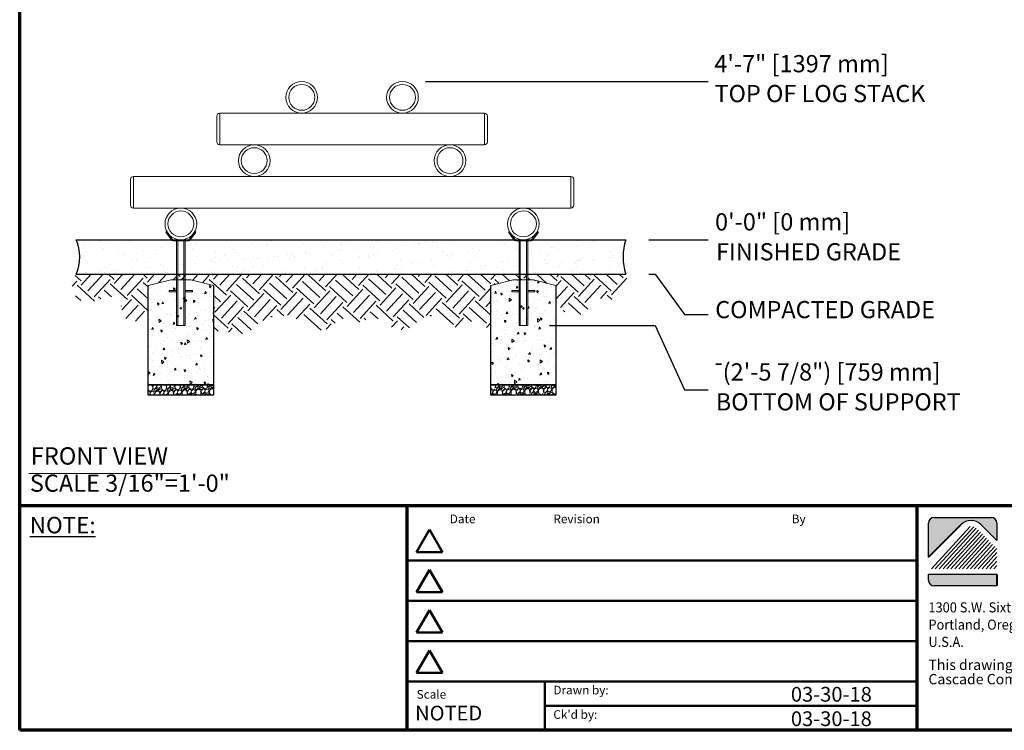
# Model space of a CAD drawing. Units: inches. Extents: x 24 to 680, y 24 to 520.
# Drawn here: x 24 to 366, y 24 to 271 of the extents above; entities that cross this region are included whole.
import ezdxf
from ezdxf.enums import TextEntityAlignment as Align

# ---------------------------------------------------------------- set-up
doc = ezdxf.new("R2010")
doc.units = ezdxf.units.IN
doc.header["$LTSCALE"] = 64
doc.header["$MEASUREMENT"] = 0
doc.layers.get('0').update_dxf_attribs({"linetype": 'CONTINUOUS'})
for name, color, linetype, lineweight in [('Border (ANSI)', 1, 'CONTINUOUS', 70), ('Dimension (ANSI)', 4, 'CONTINUOUS', 25), ('Hatch (ANSI)', 9, 'CONTINUOUS', 13), ('Sketch Geometry (ANSI)', 7, 'CONTINUOUS', 25), ('TITLE', 7, 'CONTINUOUS', 70), ('Title (ANSI)', 7, 'CONTINUOUS', 40), ('Visible Narrow (ANSI)', 7, 'CONTINUOUS', 20)]:
    doc.layers.add(name, color=color, linetype=linetype, lineweight=lineweight)
doc.styles.add('ARIAL', font='arial.ttf')
doc.styles.add('ARIAL FOR TITLE', font='arial.ttf')
doc.styles.add('ROMANS_52', font='ariali.ttf')
doc.styles.add('Text Style159', font='ariali.ttf', dxfattribs={"width": 0.9300000071525574})
doc.styles.add('Text Style160', font='arial.ttf')
doc.styles.add('Text Style183', font='arial.ttf')
doc.styles.add('Text Style209', font='arial.ttf')
doc.styles.add('Text Style272', font='arial.ttf')
pattern_1 = [(97.5, (0, 0), (5.625304073678879, 5.154644973989986), [0.7947751227407462, -8.742526350148209]), (42.50000000000001, (0, 0), (-6.870176156523213, 4.301065286094987), [0.635820098192597, -6.994021080118567]), (147.951, (0.4687758427067134, 0.4295540063522956), (-1.244795334102426, 9.455722177381352), [0.6754550037135962, -7.430002921449231]), (93.68419999999996, (-1.562585828952632, 1.431846107147154), (8.933810530015071, 7.153294518252306), [1.192162684111119, -13.11378952522231]), (144.1356, (-0.8181037588713422, 2.027954975836808), (-0.9192171154850475, 14.27642950488106), [1.013182505570394, -11.14497259116894]), (38.68400000000003, (-1.562585828952632, 1.431846107147154), (-0.9192423937160079, 14.27642835134361), [0.9537301472888955, -10.49103162017785]), (68.5, (-0.456016318140897, 1.855177494836681), (7.419023273835847, 1.78115254582825), [0.7947751227407462, -8.742526350148209]), (13.50000000000003, (-0.456016318140897, 1.855177494836681), (-3.92359363000798, 7.092523954381275), [0.635820098192597, -6.994021080118567]), (118.9514, (0.1622375258327652, 2.003601713420484), (3.495440597563112, 8.873674117778519), [0.6754550037135961, -7.430002921449228]), (85, (0, 0), (-2.513820885213504, 2.478267931512449), [0, -6.90924506702622, 0, -7.099991096484001, 0, -7.020513584209926]), (55, (0, 0), (-1.198135293323908, 4.879028027541137), [0, -4.048054625159534, 0, -6.750290042478072, 0, -2.675742913227179]), (15, (-1.596508409469076, -1.742283199282185), (3.997977500436299, 4.009241343249511), [0, -2.649250409135821, 0, -8.26566127650376, 0, -10.9678966938223]), (5, (-2.312431463042653, -2.5235761137585), (3.393051097574616, 5.273066865570732), [0, -3.444025531876567, 0, -5.489246847729421, 0, -7.788796202859313])]
pattern_2 = [(275.513, (-0.843723134062239, 4.057736180087683), (4.139776296249533, -40.28898783725133), [0.4525017153466345, -44.79779090260867]), (232.47, (-0.8002521637962493, 3.607326578604825), (24.78760664127447, 32.02968645557726), [0.7765071506410686, -76.87410028387303]), (180.01, (-1.273284900061366, 2.991531964057873), (50.00037164208093, -0.1978884757793676), [0.5475251920515546, -54.20495365200661]), (314.774, (-1.539536453181872, 1.456344778504914), (-47.32343474120984, 47.92538983809386), [0.7071196975608443, -70.00497786866498]), (340.334, (-1.041506281062076, 0.9543646732721323), (-41.11886631088689, 14.86841846135642), [0.693386834210066, -68.6454815751591]), (44.77400000000003, (-0.38856493043454, 0.7210104222322773), (-47.92538983809386, -47.32343474120984), [0.7071196975608444, -70.004977868665]), (85.19420000000001, (0.1134151747982422, 1.219040594352074), (-4.74213645805118, -54.96013103214744), [0.935129626390776, -92.57759420952789]), (119.7553, (0.1917584137013761, 2.150881966470929), (-38.64904432418188, 67.34910052650964), [0.8828586419836134, -87.40296519528043]), (168.93, (-0.2464020539265959, 2.917338325525689), (-50.4156668659642, 9.701283642049153), [0.709514455999677, -70.2420993152067]), (222.736, (-0.9427145411911394, 3.053576302364154), (27.47507678487464, 25.00496654768314), [0.8100203150856324, -39.69110306878875]), (269.897, (-1.537661320254361, 2.50387579286545), (0.009564712556578621, -54.75262487115344), [1.047531918901102, -103.7058214155982]), (186.314, (0.7348351881277269, 3.888600901168566), (-30.78476229544775, -3.724618503248434), [0.3575354168628663, -35.39600963284853]), (218.969, (0.3794670606607848, 3.849279531273525), (34.49964794226416, 27.69246225744719), [0.6802089359469385, -67.34080910546353]), (272.5, (-0.1493856133541885, 3.421493064572927), (2.479777627035959, -2.272297544284001), [0.4756588949131563, -4.280933417643181]), (250.6990000000001, (-0.6060196153934704, 3.52058430533081), (6.401803853085752, 16.94351232004555), [0.2561517039109903, -25.35894469184302]), (339.301, (-0.6906870884820111, 3.278831019920074), (-9.711594468451338, 4.337181117016859), [0.3622509383955118, -17.75033970590213]), (78.4638, (-0.3518175288698848, 3.150792410194525), (1.857326151453583, 11.98392500032038), [0.5883605322283361, -19.02359778821187]), (209.065, (-0.2341529200717113, 3.727265654846438), (7.024360500474973, 2.687242788598728), [0.4254429630426885, -10.21065129357316]), (63.88950000000001, (-2.008619256334003, 1.840560441310541), (15.28372899746265, 31.61478693434284), [0.595998869889276, -59.00388811903832]), (117.8462, (-1.746317636326483, 2.375737349510921), (18.18836318971584, -34.91434494063542), [0.5000100902743209, -49.50086776359159]), (340.699, (-0.7301082920060328, 4.181725023071262), (-16.94351232004555, 6.401803853085759), [0.512300044397207, -25.10278626108248]), (31.11099999999998, (-0.2466017211845603, 4.012390076894182), (-30.16226145776412, -17.98124324748578), [0.5959988698892759, -59.00388811903832]), (26.94400000000002, (-0.4711576033376056, 0.4317363998135837), (-16.32102319335741, -7.854299715382679), [0.5747420253198616, -28.16235924067322]), (342.275, (0.04119650282255073, 0.6921628868935935), (-38.63885744872967, 12.59643048058953), [0.4815684322404443, -47.67520079645897]), (114.3014, (1.772391536076817, 1.934225950543855), (-7.854281400139135, 16.32102833771045), [0.5123000443972069, -25.10278626108248]), (64.854, (1.561560586190239, 2.401134119881529), (-19.62071254877626, -41.32615726799488), [0.5638142582303004, -55.81737948849037]), (116.944, (0.6589660839259961, 0.7191352893047664), (7.854299715382671, -16.32102319335741), [0.2873710126599308, -28.44973025333315]), (148.81, (1.63605372560937, 1.785439338963558), (-12.19141517759332, 6.609398549652043), [0.1715010292079807, -16.97866916008556]), (213.464, (1.489341914214548, 1.874256412423048), (9.296637352322813, 5.167066393614695), [0.6933868342100659, -13.17436666711512]), (233.509, (0.9108937030061426, 1.491915882544933), (20.24311466958495, 27.06995781223298), [0.6425823030042109, -63.6154798261782]), (351.19, (-0.1286376114994403, 2.946285694493354), (-7.231845568704325, 2.064824615245495), [0.4850798477041262, -11.64192307174858]), (40.657, (0.3507193589510826, 2.871992222332188), (43.5887573533824, 37.61144760593648), [0.8468901774542912, -83.84210738742618]), (108.4454, (0.9931868750222625, 3.423767532016367), (8.269248352475985, -25.8251766959674), [0.3462847609950355, -34.28237969029584]), (137.5, (0.8836217997080232, 3.752263090701119), (-4.752073700795733, -0.207480018547484), [0.2018054864184907, -3.161619287223021]), (167.756, (0.7910544603935118, 1.510489250585224), (26.44759120342891, -5.987176201471891), [0.4672604232533733, -46.25886262427854]), (95.51279999999998, (0.3344204583542301, 1.609580491343107), (-4.139635661126285, 40.28900228755123), [0.9050034306932687, -44.34541027055388]), (47.5, (0.2474785178222508, 2.510399694308821), (-0.2074800185474843, 4.752073700795734), [0.8744904411467932, -2.488934332494719]), (12.80499999999996, (0.8382756965145233, 3.15514167782344), (-40.08140993376077, -8.891802782923424), [0.5318045446595542, -52.64869700924269]), (301.555, (1.356854203231104, 3.273005953879577), (7.646897210013381, -11.56891945065265), [0.4897213738917515, -23.99638768179311]), (255.146, (1.613131089940165, 2.855693321735336), (-18.37586945971805, -69.83883665617552), [0.7973502939633251, -78.93789772497946]), (222.926, (1.408724207867975, 2.084987528680644), (-32.0195681055926, -29.96465885803376), [0.8435435698045175, -83.51081004722246])]

# ---------------------------------------------------------------- blocks, each defined once
blk = doc.blocks.new('Borders Border A Size Landscape')
at = {"layer": 'Border (ANSI)'}
for p, q in [((0.3750000000000016, 0.375), (0.3750000000000001, 8.124999999999998)), ((10.625, 0.3750000000000012), (0.3750000000000016, 0.375))]:
    blk.add_line(p, q, dxfattribs=at)
blk = doc.blocks.new('Title Blocks Title-A Size Landscape')
at = {"layer": 'Hatch (ANSI)'}
h = blk.add_hatch(color=256, dxfattribs=at)
edge = h.paths.add_edge_path()
edge.add_arc((5.579372943484131, 3.326811621268144), 0.03093742265624999, 0, 90)
edge.add_line((5.579372943484131, 3.357749043924393), (5.269998716921628, 3.357749043924393))
edge.add_arc((5.269998716921628, 3.326811621268144), 0.03093742265624999, 90, 180)
edge.add_line((5.239061294265379, 3.326811621268144), (5.239061294265379, 3.141736749063877))
edge.add_line((5.239061294265379, 3.141736749063877), (5.415724297882293, 3.318399752680792))
edge.add_arc((5.470414451263966, 3.26370959929912), 0.07734355664062498, 45, 135, ccw=False)
edge.add_line((5.525104604645637, 3.318399752680792), (5.610310366140381, 3.233193991186048))
edge.add_line((5.61031036614038, 3.233193991186048), (5.610310366140381, 3.326811621268144))
at = {"layer": 'Hatch (ANSI)', "lineweight": 18}
h = blk.add_hatch(dxfattribs=at)
h.set_pattern_fill('ANSI31', color=256, scale=0.125, angle=2.5, style=0)
h.set_pattern_definition([(47.5, (0, 0), (-0.01151995838765819, 0.01055609699399469), [])])
edge = h.paths.add_edge_path()
edge.add_line((5.61031036614038, 3.188999817361889), (5.61031036614038, 3.079624817361892))
edge.add_line((5.61031036614038, 3.079624817361891), (5.239061294265378, 3.079624817361891))
edge.add_line((5.239061294265379, 3.079624817361891), (5.436442662806554, 3.29486298680012))
edge.add_arc((5.470414451263966, 3.26370959929912), 0.04609355664062485, 45, 137.4780244907618, ccw=False)
edge.add_line((5.503007517733558, 3.296302665768712), (5.610310366140381, 3.188999817361889))
at = {"layer": 'Hatch (ANSI)'}
h = blk.add_hatch(color=256, dxfattribs=at)
edge = h.paths.add_edge_path()
edge.add_arc((5.269998716921629, 3.017437394705642), 0.03093742265624999, 180, 270)
edge.add_line((5.269998716921629, 2.986499972049392), (5.610310366140381, 2.986499972049391))
edge.add_line((5.61031036614038, 2.986499972049391), (5.61031036614038, 3.04837481736189))
edge.add_line((5.61031036614038, 3.04837481736189), (5.239061294265378, 3.04837481736189))
edge.add_line((5.239061294265379, 3.04837481736189), (5.239061294265379, 3.017437394705642))
at = {"layer": 'Border (ANSI)', "lineweight": 70}
for p, q in [((10.55656129426538, 3.420249043924394), (0.3065612942653779, 3.420249043924394)), ((5.176561294265379, 3.420249043924394), (5.176561294265379, 2.201499043924394))]:
    blk.add_line(p, q, dxfattribs=at)
at = {"layer": 'Border (ANSI)'}
blk.add_line((2.407945945883275, 3.420249043924394), (2.407945945883275, 2.201499043924394), dxfattribs=at)
at = {"layer": 'Border (ANSI)', "lineweight": 50}
for p, q in [((2.407945945883275, 3.123374043924394), (5.176561294265378, 3.123374043924394)), ((2.407945945883275, 2.904624043924394), (5.176561294265379, 2.904624043924394)), ((2.407945945883275, 2.685874043924394), (5.176561294265379, 2.685874043924394)), ((2.407945945883275, 2.467124043924394), (5.176561294265379, 2.467124043924394)), ((3.156561294265378, 2.467124043924394), (3.156561294265378, 2.201499043924394)), ((5.176561294265379, 2.334311543924394), (3.156561294265378, 2.334311543924394))]:
    blk.add_line(p, q, dxfattribs=at)
at = {"layer": 'TITLE', "lineweight": 25}
for p, q in [((5.239061294265379, 3.141736749063877), (5.239061294265379, 3.326811621268144)), ((5.269998716921628, 3.357749043924393), (5.579372943484131, 3.357749043924393)), ((5.61031036614038, 3.233193991186048), (5.525104604645637, 3.318399752680792)), ((5.610310366140381, 3.326811621268144), (5.61031036614038, 3.233193991186048)), ((5.61031036614038, 3.04837481736189), (5.239061294265379, 3.04837481736189)), ((5.239061294265379, 3.017437394705642), (5.239061294265379, 3.04837481736189)), ((5.61031036614038, 2.986499972049391), (5.269998716921629, 2.986499972049392))]:
    blk.add_line(p, q, dxfattribs=at)
at = {"layer": 'TITLE', "lineweight": 50}
for p, q in [((2.531561294265378, 3.29203386633158), (2.461248794265378, 3.170249043924394)), ((2.601873794265378, 3.170249043924394), (2.531561294265378, 3.29203386633158)), ((2.461248794265378, 3.170249043924394), (2.601873794265378, 3.170249043924394)), ((2.531561294265378, 3.07328386633158), (2.461248794265378, 2.951499043924394)), ((2.601873794265378, 2.951499043924394), (2.531561294265378, 3.07328386633158)), ((2.461248794265378, 2.951499043924394), (2.601873794265378, 2.951499043924394)), ((2.531561294265378, 2.854533866331581), (2.461248794265378, 2.732749043924394)), ((2.601873794265378, 2.732749043924394), (2.531561294265378, 2.85453386633158)), ((2.461248794265378, 2.732749043924394), (2.601873794265378, 2.732749043924394)), ((2.531561294265378, 2.635783866331581), (2.461248794265378, 2.513999043924394)), ((2.601873794265378, 2.513999043924394), (2.531561294265378, 2.635783866331581)), ((2.461248794265378, 2.513999043924394), (2.601873794265378, 2.513999043924394))]:
    blk.add_line(p, q, dxfattribs=at)
at = {"layer": 'TITLE', "lineweight": 25}
for centre, radius, start, end in [((5.269998716921628, 3.326811621268144), 0.03093742265624999, 90, 180), ((5.470414451263966, 3.26370959929912), 0.07734355664062498, 45, 135.0000000000004), ((5.579372943484131, 3.326811621268144), 0.03093742265624999, 0, 90), ((5.269998716921629, 3.017437394705642), 0.03093742265624999, 180, 270)]:
    blk.add_arc(centre, radius, start, end, dxfattribs=at)
at = {"layer": 'Title (ANSI)'}
for p, q in [((5.239061294265379, 3.141736749063877), (5.415724297882293, 3.318399752680792)), ((5.61031036614038, 3.04837481736189), (5.61031036614038, 2.986499972049391))]:
    blk.add_line(p, q, dxfattribs=at)
for s, height, style, p in [('Date', 0.04687480276494514, 'ROMANS_52', (2.640936294265378, 3.326624043924394)), ('Revision', 0.04687480276494514, 'ROMANS_52', (3.203436294265378, 3.326624043924394)), ('By', 0.04687480276494514, 'ROMANS_52', (4.497186294265379, 3.326624043924394)), ('This drawing reveals the copyrighted intellectual property of Columbia', 0.05600000108320882, 'Text Style160', (5.239061294265379, 2.529624043924394)), ('Cascade Company. Not for use by others without our express, written', 0.05600000108320882, 'Text Style160', (5.239061294265379, 2.451499043924394)), ('Scale', 0.04687480276494514, 'ROMANS_52', (2.461248794265378, 2.373374043924394)), ('Drawn by:', 0.04687480276494514, 'ROMANS_52', (3.203436294265379, 2.396811543924394)), ("Ck'd by:", 0.04687480276494514, 'ROMANS_52', (3.203436294265379, 2.263999043924394))]:
    blk.add_text(s, height=height, dxfattribs=dict(style=style)).set_placement(p)
at = {"style": 'Text Style159', "width": 0.9300000667572021}
for s, p in [('1300 S.W. Sixth Avenue, Suite 310', (5.239061294265379, 2.842124043924394)), ('Portland, Oregon 97201-3464', (5.239061294265379, 2.748374043924394)), ('U.S.A.', (5.239061294265379, 2.654624043924394))]:
    blk.add_text(s, height=0.05484487949393865, dxfattribs=at).set_placement(p)
at = {"style": 'ARIAL FOR TITLE'}
for tag, p in [('DWN/CHK4', (4.497186294265379, 3.217249043924394)), ('DATE4', (2.640936294265378, 3.217249043924394)), ('REVISION4', (3.203436294265378, 3.217249043924394)), ('DATE3', (2.640936294265378, 2.998499043924394)), ('REVISION3', (3.203436294265378, 2.998499043924394)), ('DWN/CHK3', (4.497186294265379, 2.998499043924394)), ('MODEL-DESCRIPTION_2', (7.869061294265378, 2.873374043924394)), ('DATE2', (2.640936294265378, 2.779749043924394)), ('REVISION2', (3.203436294265378, 2.779749043924394)), ('DWN/CHK2', (4.497186294265379, 2.779749043924394)), ('PROJECT-NAME', (7.869061294265378, 2.748374043924394)), ('PROJECT-LOCATION', (7.869061294265378, 2.623374043924394)), ('DATE1', (2.640936294265378, 2.560999043924394)), ('REVISION1', (3.203436294265378, 2.560999043924394)), ('DWN/CHK1', (4.497186294265379, 2.560999043924394)), ('CUST-NAME', (7.869061294265378, 2.498374043924394))]:
    blk.add_attdef(tag, text='', height=0.0799999990331845, dxfattribs=at).set_placement(p, align=Align.MIDDLE_LEFT)
for tag, p in [('SERIES_001', (7.863495127893355, 3.208346759278526)), ('MODEL-NO._001', (7.860766614965893, 3.083346759278527)), ('MODEL-DESCRIPTION_1_001', (7.860439193414598, 2.958374044407801)), ('DATE-DWN_001', (4.492547822288694, 2.357357246993294)), ('SCALE_001', (2.452735833931697, 2.255221759278527)), ('DATE-CHK_001', (4.492547822288694, 2.224544746993294)), ('DWG-NO._001', (7.867697037801647, 2.224517461864019)), ('S_001', (10.0131421266089, 2.236335333632154)), ('T_001', (10.3568921266089, 2.236335333632154))]:
    blk.add_attdef(tag, p, '', height=0.0799999990331845, dxfattribs=at)
at = {"style": 'Text Style272'}
for tag, p in [('4', (2.531561294265378, 3.217249043924394)), ('3', (2.531561294265379, 2.998499043924394)), ('2', (2.531561294265379, 2.779749043924394)), ('1', (2.531561294265379, 2.560999043924394))]:
    blk.add_attdef(tag, text='', height=0.07950302770757299, dxfattribs=at).set_placement(p, align=Align.MIDDLE_CENTER)
blk = doc.blocks.new('CONCRETE FOOTING NOTE')
at = {"insert": (0, -0.001947863364782859), "char_height": 0.09369999756963233, "attachment_point": 1, "line_spacing_factor": 0.9605123400688171, "style": 'ARIAL'}
blk.add_mtext('\\fArial|b0|i0;\\H0.0940;\\LNOTE:\\P\\l\\fArial|b0|i0;\\H0.0000;CONCRETE FOOTING AND NO. 4\\PREBAR (BY OTHERS) PER LOCAL\\PSOIL CONDITIONS. CONSULT\\PPROJECT ENGINEER FOR EXACT\\PREQUIREMENTS.', dxfattribs=at)

msp = doc.modelspace()

# ---------------------------------------------------------------- hatches: boundary and pattern name
at = {"layer": 'Hatch (ANSI)'}
h = msp.add_hatch(dxfattribs=at)
h.set_pattern_fill('AR-SAND', color=256, scale=3.98851308232291, angle=47.5, style=0, pattern_type=2)
h.set_pattern_definition([(85, (0, 0), (-5.835837559046526, 5.006779255115708), [0, -6.062539885130822, 0, -6.780472239948946, 0, -6.481333758774728]), (55, (0, 0), (-3.530075475895702, 12.80883257075089), [0, -3.270580727504786, 0, -5.464262922782386, 0, -2.093969368219527]), (15, (-3.314358469078102, -3.616987572895869), (8.374726607389565, 9.172819956265993), [0, -1.994256541161454, 0, -7.179323548181236, 0, -9.373005743458835]), (5, (-3.314358469078102, -3.616987572895869), (5.519381755759057, 11.20492196181494), [0, -0.9971282705807274, 0, -4.706445437141032, 0, -5.384492661135928])])
edge = h.paths.add_edge_path()
edge.add_line((43.64513917952851, 182.5813134307799), (234.5440013495794, 182.5813134307807))
edge.add_arc((252.8477055397358, 188.5813134307807), 19.26202448032785, 161.850726867207, 198.1492731327933, ccw=False)
edge.add_line((234.5440013495793, 194.5813134307807), (43.64513917952848, 194.5813134307799))
edge.add_arc((29.83458478759917, 188.5813134307799), 15.05760314965297, -23.48255260286902, 23.48255260286902, ccw=False)
h = msp.add_hatch(dxfattribs=at)
h.set_pattern_fill('EARTH', color=256, scale=32.49999999999999, angle=47.5, style=0, pattern_type=2)
h.set_pattern_definition([(47.5, (0, 0), (-0.5012079247050185, 11.4795487984595), [8.124999999999998, -8.124999999999998]), (47.5, (-2.246391885593347, 2.058438913828964), (-0.5012079247050185, 11.4795487984595), [8.124999999999998, -8.124999999999998]), (47.5, (-4.492783771186693, 4.116877827657929), (-0.5012079247050185, 11.4795487984595), [8.124999999999998, -8.124999999999998]), (137.5, (-4.555434761774821, 5.551821427465367), (-11.4795487984595, -0.5012079247050178), [8.124999999999998, -8.124999999999998]), (137.5, (-2.496995847945856, 7.798213313058714), (-11.4795487984595, -0.5012079247050178), [8.124999999999998, -8.124999999999998]), (137.5, (-0.4385569341168911, 10.04460519865206), (-11.4795487984595, -0.5012079247050178), [8.124999999999998, -8.124999999999998])])
edge = h.paths.add_edge_path()
edge.add_arc((48.32109723287179, 178.7063134307799), 6.072907764541255, 140.3512136140054, 307.5935641800172)
edge.add_arc((54.85795209693838, 170.2160617494897), 4.642261162056302, -0.7581563438907892, 127.5935641800171, ccw=False)
edge.add_arc((63.41731406158009, 170.1027948840491), 3.917850205476364, 179.2418436561082, 329.1583419312394)
edge.add_arc((67.65191876141745, 167.5742890889897), 1.014210065803121, 0, 149.158341931239, ccw=False)
edge.add_line((68.66612882722058, 167.5742890889897), (68.66612882722062, 178.7063134307801))
edge.add_line((68.66612882722062, 178.7063134307801), (76.47862882722048, 180.5813134307801))
edge.add_line((76.47862882722046, 180.5813134307801), (83.47862882722045, 180.5813134307801))
edge.add_line((83.47862882722046, 180.5813134307801), (91.29112882722032, 178.7063134307801))
edge.add_line((91.2911288272203, 178.7063134307801), (91.29112882722045, 159.9495180675338))
edge.add_arc((94.43414685347301, 159.9495180675338), 3.143018026252553, 60.843084056549515, 180, ccw=False)
edge.add_arc((99.74550937107773, 169.4698856015717), 7.758723567482787, 240.8430840565494, 315.7690224048986)
edge.add_arc((114.877881826895, 154.7383695225868), 13.36013677409267, 48.74959118408378, 135.7690224048985, ccw=False)
edge.add_arc((128.2380186009877, 169.9724664912291), 6.902414029605755, 228.7495911840837, 322.3517865078775)
edge.add_arc((136.4239750586877, 163.6574506860538), 3.436314506678321, 58.05417535423669, 142.3517865078774, ccw=False)
edge.add_arc((141.0338368664202, 171.0503172366757), 5.276050368698136, 238.0541753542363, 297.6367812725312)
edge.add_arc((146.8462713196479, 159.9495180675338), 7.254398005829019, 45.87677053854952, 117.6367812725313, ccw=False)
edge.add_arc((156.5670668707359, 169.9724664912274), 6.70817200295061, 225.8767705385496, 319.7169052831004)
edge.add_arc((166.6887199703222, 161.3938134307804), 6.55987795926625, 43.139246081287524, 139.7169052831003, ccw=False)
edge.add_arc((175.3071584782423, 169.4698856015717), 5.251151802047085, 223.1392460812875, 304.3778398533157)
edge.add_arc((181.6622737404758, 160.1807688475159), 6.003855086744887, 0, 124.3778398533162, ccw=False)
edge.add_line((187.6661288272207, 160.1807688475159), (187.6661288272208, 178.7063134307801))
edge.add_line((187.6661288272208, 178.7063134307801), (195.4786288272206, 180.5813134307801))
edge.add_line((195.4786288272207, 180.5813134307801), (202.4786288272206, 180.5813134307801))
edge.add_line((202.4786288272206, 180.5813134307801), (210.2911288272205, 178.7063134307801))
edge.add_line((210.2911288272205, 178.7063134307801), (210.2911288272207, 169.9724664912291))
edge.add_arc((211.4231053703249, 169.9724664912291), 1.131976543104166, 35.57926181276281, 180, ccw=False)
edge.add_arc((216.9555537317628, 173.9302824345313), 5.670397447866476, 215.5792618127644, 344.3107793640519)
edge.add_arc((224.9527924365932, 171.6839833683053), 2.636327923600059, 68.82257526342488, 164.3107793640523, ccw=False)
edge.add_arc((228.3022885427201, 180.3296020513507), 6.63544895990958, 248.8225752634253, 379.8370184223702)
edge.add_line((234.5440013495793, 182.5813134307807), (43.64513917952848, 182.5813134307799))
h = msp.add_hatch(dxfattribs=at)
h.set_pattern_fill('AR-CONC', color=256, scale=1.059700163654328, angle=47.5, style=0, pattern_type=2)
h.set_pattern_definition(pattern_1)
h.paths.add_polyline_path([(76.47862882722046, 180.5813134307801), (68.66612882722062, 178.7063134307801), (68.66612882722046, 144.0813134307801), (91.29112882722046, 144.0813134307801), (91.2911288272203, 178.7063134307801), (83.47862882722046, 180.5813134307801)])
h = msp.add_hatch(dxfattribs=at)
h.set_pattern_fill('AR-CONC', color=256, scale=1.059700163654328, angle=47.5, style=0, pattern_type=2)
h.set_pattern_definition(pattern_1)
h.paths.add_polyline_path([(210.2911288272206, 144.0813134307801), (210.2911288272205, 178.7063134307801), (202.4786288272206, 180.5813134307801), (195.4786288272207, 180.5813134307801), (187.6661288272208, 178.7063134307801), (187.6661288272207, 144.0813134307801)])
h = msp.add_hatch(dxfattribs=at)
h.set_pattern_fill('GRAVEL', color=256, scale=3.363424773641512, angle=47.5, style=0, pattern_type=2)
h.set_pattern_definition(pattern_2)
h.paths.add_polyline_path([(68.66612882722046, 144.0813134307801), (68.66612882722046, 140.5813134307801), (91.2911288272209, 140.5813134307801), (91.2911288272209, 144.0813134307801)])
h = msp.add_hatch(dxfattribs=at)
h.set_pattern_fill('GRAVEL', color=256, scale=3.363424773641512, angle=47.5, style=0, pattern_type=2)
h.set_pattern_definition(pattern_2)
h.paths.add_polyline_path([(187.6661288272207, 144.0813134307801), (187.6661288272207, 140.5813134307801), (210.2911288272217, 140.5813134307801), (210.2911288272217, 144.0813134307801)])

# ---------------------------------------------------------------- linework, layer by layer
at = {"lineweight": 20}
msp.add_line((27.1236240002165, 113.2604499000143), (79.89201288355189, 113.2604499000143), dxfattribs=at)
at = {"layer": 'Dimension (ANSI)'}
for p, q in [((164.9786288272205, 249.5813134307864), (244.7552621048957, 249.5813134307864)), ((244.7552621048957, 249.5813134307864), (254.9665228602121, 249.5813134307864)), ((254.9665228602121, 249.5813134307864), (263.1777836155283, 249.5813134307864)), ((242.5440013495794, 194.5813134307807), (244.7552621048957, 194.5813134307807)), ((244.7552621048957, 194.5813134307807), (254.9665228602121, 194.5813134307807)), ((254.9665228602121, 194.5813134307807), (263.1777836155285, 194.5813134307807)), ((242.5440013495794, 182.5813134307807), (244.7552621048957, 182.5813134307807)), ((244.7552621048957, 182.5813134307807), (254.9665228602121, 168.5257187358847)), ((254.9665228602121, 168.5257187358847), (263.1777836155281, 168.5257187358847)), ((208.0486288272207, 164.7063134307803), (244.7552621048957, 164.7063134307803)), ((244.7552621048957, 164.7063134307803), (254.9665228602121, 142.4312728887338)), ((254.9665228602121, 142.4312728887338), (263.1777836155284, 142.4312728887338))]:
    msp.add_line(p, q, dxfattribs=at)
at = {"layer": 'Sketch Geometry (ANSI)'}
for p, q in [((43.64513917952851, 194.5813134307799), (234.5440013495793, 194.5813134307807)), ((43.64513917952851, 182.5813134307799), (234.5440013495793, 182.5813134307807)), ((43.64513917952851, 182.5813134307799), (234.5440013495793, 182.5813134307807)), ((68.66612882722046, 144.0813134307801), (68.66612882722062, 178.7063134307801)), ((91.2911288272203, 178.7063134307801), (91.29112882722046, 144.0813134307801)), ((187.6661288272207, 144.0813134307801), (187.6661288272208, 178.7063134307801)), ((210.2911288272205, 178.7063134307801), (210.2911288272206, 144.0813134307801)), ((91.29112882722046, 144.0813134307801), (68.66612882722046, 144.0813134307801)), ((68.66612882722046, 144.0813134307801), (91.2911288272209, 144.0813134307801)), ((68.66612882722046, 140.5813134307801), (68.66612882722046, 144.0813134307801)), ((91.2911288272209, 144.0813134307801), (91.2911288272209, 140.5813134307801)), ((210.2911288272206, 144.0813134307801), (187.6661288272206, 144.0813134307801)), ((187.6661288272207, 144.0813134307801), (210.2911288272217, 144.0813134307801)), ((187.6661288272207, 140.5813134307801), (187.6661288272207, 144.0813134307801)), ((210.2911288272217, 144.0813134307801), (210.2911288272217, 140.5813134307801)), ((91.2911288272209, 140.5813134307801), (68.66612882722046, 140.5813134307801)), ((210.2911288272217, 140.5813134307801), (187.6661288272207, 140.5813134307801))]:
    msp.add_line(p, q, dxfattribs=at)
for centre, radius, start, end in [((29.83458478759917, 188.5813134307799), 15.05760314965297, 336.517447397131, 23.48255260286894), ((252.8477055397358, 188.5813134307807), 19.26202448032784, 161.8507268672069, 198.1492731327932)]:
    msp.add_arc(centre, radius, start, end, dxfattribs=at)
at = {"layer": 'Visible Narrow (ANSI)'}
for p, q in [((92.47862882722055, 228.5813134307895), (92.47862882722055, 237.5813134307895)), ((93.47862882722055, 238.5813134307895), (93.47862882722055, 227.5813134307895)), ((185.4786288272205, 238.5813134307895), (93.47862882722053, 238.5813134307895)), ((185.4786288272205, 227.5813134307895), (185.4786288272205, 238.5813134307895)), ((186.4786288272205, 237.5813134307895), (186.4786288272205, 228.5813134307895)), ((185.4786288272205, 227.5813134307895), (93.47862882722053, 227.5813134307895)), ((62.47862882722053, 206.5813134307835), (62.47862882722053, 215.5813134307834)), ((63.47862882722053, 216.5813134307834), (63.47862882722053, 205.5813134307834)), ((63.47862882722052, 216.5813134307834), (215.4786288272205, 216.5813134307834)), ((215.4786288272205, 205.5813134307834), (215.4786288272205, 216.5813134307834)), ((216.4786288272205, 215.5813134307834), (216.4786288272205, 206.5813134307835)), ((63.47862882722052, 205.5813134307834), (215.4786288272205, 205.5813134307834)), ((75.09611129999186, 197.448345585792), (74.7889292833835, 197.2332544221604)), ((75.36250571973453, 196.4141023778711), (74.78892928338348, 197.2332544221604)), ((75.09611129999186, 197.448345585792), (75.66968773634291, 196.6291935415028)), ((75.36250571973454, 196.4141023778711), (75.66968773634291, 196.6291935415028)), ((76.6844774379607, 194.526131103517), (75.36250571973454, 196.4141023778711)), ((76.99165945456906, 194.7412222671486), (75.66968773634291, 196.6291935415028)), ((84.28756991809814, 196.6291935415028), (82.96559819987199, 194.7412222671486)), ((84.59475193470652, 196.4141023778711), (83.27278021648037, 194.526131103517)), ((84.28756991809814, 196.6291935415028), (84.86114635444919, 197.4483455857921)), ((84.28756991809814, 196.6291935415028), (84.59475193470652, 196.4141023778711)), ((85.16832837105756, 197.2332544221604), (84.59475193470651, 196.4141023778711)), ((85.16832837105757, 197.2332544221604), (84.86114635444919, 197.448345585792)), ((194.0961112999919, 197.448345585792), (193.7889292833835, 197.2332544221604)), ((194.3625057197346, 196.4141023778711), (193.7889292833836, 197.2332544221604)), ((194.0961112999919, 197.448345585792), (194.669687736343, 196.6291935415028)), ((194.3625057197346, 196.4141023778711), (194.669687736343, 196.6291935415028)), ((194.3625057197346, 196.4141023778711), (195.6844774379608, 194.526131103517)), ((195.9916594545691, 194.7412222671486), (194.669687736343, 196.6291935415028)), ((203.2875699180982, 196.6291935415028), (201.9655981998721, 194.7412222671486)), ((202.2727802164804, 194.526131103517), (203.5947519347066, 196.4141023778711)), ((203.2875699180982, 196.6291935415028), (203.8611463544493, 197.448345585792)), ((203.2875699180982, 196.6291935415028), (203.5947519347066, 196.4141023778711)), ((204.1683283710576, 197.2332544221604), (203.5947519347066, 196.4141023778711)), ((204.1683283710576, 197.2332544221604), (203.8611463544492, 197.448345585792)), ((82.65841618326363, 194.5813134307803), (77.29884147117743, 194.5813134307803)), ((82.65841618326363, 194.2063134307803), (77.29884147117743, 194.2063134307803)), ((78.47862882722046, 164.7063134307803), (78.47862882722059, 194.2063134307805)), ((78.9086288272206, 194.2063134307803), (78.90862882722047, 164.7063134307802)), ((81.04862882722058, 194.2063134307803), (81.04862882722047, 164.7063134307802)), ((81.4786288272206, 194.2063134307805), (81.47862882722046, 164.7063134307803)), ((201.6584161832637, 194.5813134307803), (196.2988414711775, 194.5813134307803)), ((196.2988414711775, 194.2063134307803), (201.6584161832637, 194.2063134307803)), ((197.4786288272205, 194.2063134307805), (197.4786288272207, 164.7063134307804)), ((197.9086288272205, 194.2063134307803), (197.9086288272206, 164.7063134307803)), ((200.0486288272205, 194.2063134307803), (200.0486288272206, 164.7063134307803)), ((200.4786288272205, 194.2063134307805), (200.4786288272206, 164.7063134307804)), ((68.66612882722062, 178.7063134307801), (76.47862882722046, 180.5813134307801)), ((68.66612882722062, 178.7063134307801), (76.47862882722046, 180.5813134307801)), ((76.47862882722046, 180.5813134307801), (68.66612882722062, 178.7063134307801)), ((68.66612882722058, 167.5742890889897), (68.66612882722062, 178.7063134307801)), ((68.66612882722062, 178.7063134307801), (68.66612882722058, 167.5742890889897)), ((76.47862882722046, 180.5813134307801), (83.47862882722046, 180.5813134307801)), ((76.47862882722046, 180.5813134307801), (83.47862882722046, 180.5813134307801)), ((83.47862882722046, 180.5813134307801), (76.47862882722046, 180.5813134307801)), ((83.47862882722046, 180.5813134307801), (91.2911288272203, 178.7063134307801)), ((83.47862882722046, 180.5813134307801), (91.2911288272203, 178.7063134307801)), ((91.2911288272203, 178.7063134307801), (83.47862882722046, 180.5813134307801)), ((91.2911288272203, 178.7063134307801), (91.29112882722043, 170.7063134307795)), ((91.29112882722046, 159.9495180675338), (91.29112882722032, 178.7063134307801)), ((187.6661288272208, 178.7063134307801), (195.4786288272207, 180.5813134307801)), ((187.6661288272208, 178.7063134307801), (195.4786288272207, 180.5813134307801)), ((187.6661288272208, 178.7063134307801), (195.4786288272207, 180.5813134307801)), ((187.6661288272208, 175.2707862753813), (187.6661288272208, 178.7063134307801)), ((187.6661288272207, 160.1807688475159), (187.6661288272208, 178.7063134307801)), ((195.4786288272207, 180.5813134307801), (202.4786288272206, 180.5813134307801)), ((195.4786288272207, 180.5813134307801), (202.4786288272206, 180.5813134307801)), ((195.4786288272207, 180.5813134307801), (202.4786288272206, 180.5813134307801)), ((202.4786288272206, 180.5813134307801), (210.2911288272205, 178.7063134307801)), ((202.4786288272206, 180.5813134307801), (210.2911288272205, 178.7063134307801)), ((202.4786288272206, 180.5813134307801), (210.2911288272205, 178.7063134307801)), ((210.2911288272205, 178.7063134307801), (210.2911288272207, 169.9724664912291)), ((210.2911288272205, 178.7063134307801), (210.2911288272207, 169.9724664912291)), ((75.97862882722053, 176.9563134307807), (75.97862882722053, 176.4563134307807)), ((78.47862882722053, 176.9563134307807), (75.97862882722055, 176.9563134307807)), ((78.47862882722053, 176.4563134307807), (75.97862882722055, 176.4563134307807)), ((83.97862882722052, 176.9563134307807), (81.47862882722053, 176.9563134307807)), ((83.97862882722052, 176.4563134307807), (81.47862882722053, 176.4563134307807)), ((83.97862882722053, 176.4563134307807), (83.97862882722053, 176.9563134307807)), ((194.9786288272206, 176.9563134307808), (194.9786288272206, 176.4563134307808)), ((194.9786288272206, 176.9563134307808), (197.4786288272206, 176.9563134307808)), ((194.9786288272206, 176.4563134307808), (197.4786288272206, 176.4563134307808)), ((200.4786288272206, 176.9563134307808), (202.9786288272206, 176.9563134307808)), ((200.4786288272206, 176.4563134307808), (202.9786288272206, 176.4563134307808)), ((202.9786288272206, 176.4563134307808), (202.9786288272206, 176.9563134307808)), ((78.90862882722047, 164.7063134307802), (78.47862882722048, 164.7063134307803)), ((78.90862882722047, 164.7063134307802), (81.04862882722047, 164.7063134307802)), ((81.47862882722046, 164.7063134307803), (81.04862882722047, 164.7063134307802)), ((197.9086288272206, 164.7063134307803), (197.4786288272207, 164.7063134307804)), ((197.9086288272206, 164.7063134307803), (200.0486288272206, 164.7063134307803)), ((200.4786288272207, 164.7063134307804), (200.0486288272207, 164.7063134307803))]:
    msp.add_line(p, q, dxfattribs=at)
for centre, radius in [((121.9786288272205, 244.0813134307864), 5.5), ((121.9786288272205, 244.0813134307861), 4.499999999999999), ((156.9786288272205, 244.0813134307864), 5.5), ((156.9786288272205, 244.0813134307861), 4.499999999999999), ((105.4786288272205, 222.0813134307793), 5.5), ((105.4786288272205, 222.081313430779), 4.499999999999999), ((173.4786288272205, 222.0813134307793), 5.5), ((173.4786288272205, 222.081313430779), 4.499999999999999), ((79.97862882722053, 200.0813134307758), 5.5), ((198.9786288272205, 200.0813134307757), 5.5), ((79.97862882722053, 200.0813134307755), 4.499999999999999), ((198.9786288272205, 200.0813134307755), 4.499999999999999), ((79.97862882722049, 170.7063134307802), 0.2812500000000011), ((79.9786288272205, 170.7063134307795), 0.2500000000000004), ((198.9786288272206, 170.7063134307803), 0.2812500000000005), ((198.9786288272206, 170.7063134307796), 0.2499999999999999)]:
    msp.add_circle(centre, radius, dxfattribs=at)
for centre, radius, start, end in [((93.47862882722055, 237.5813134307895), 0.9999999999999999, 90, 180), ((185.4786288272205, 237.5813134307895), 0.9999999999999999, 0, 90), ((93.47862882722055, 228.5813134307895), 0.9999999999999999, 180, 270), ((185.4786288272205, 228.5813134307895), 0.9999999999999999, 270, 0), ((63.47862882722053, 215.5813134307834), 0.9999999999999999, 90, 180), ((215.4786288272205, 215.5813134307834), 0.9999999999999999, 0, 90), ((63.47862882722053, 206.5813134307835), 0.9999999999999999, 180, 270), ((215.4786288272205, 206.5813134307835), 0.9999999999999999, 270, 0), ((77.29884147117743, 194.9563134307803), 0.7500000000000001, 214.9999999999992, 270), ((77.29884147117743, 194.9563134307803), 0.3750000000000012, 214.9999999999992, 270), ((82.65841618326363, 194.9563134307803), 0.3750000000000021, 270, 325.0000000000007), ((82.65841618326363, 194.9563134307803), 0.7500000000000016, 270.0000000000009, 325.0000000000002), ((196.2988414711775, 194.9563134307803), 0.7500000000000001, 214.9999999999992, 269.9999999999983), ((196.2988414711775, 194.9563134307803), 0.3750000000000017, 215.0000000000002, 270), ((201.6584161832637, 194.9563134307803), 0.3750000000000007, 270, 324.9999999999997), ((201.6584161832637, 194.9563134307803), 0.7499999999999987, 270, 324.9999999999997)]:
    msp.add_arc(centre, radius, start, end, dxfattribs=at)

# ---------------------------------------------------------------- block references
for name, p, xscale, yscale, zscale in [('Borders Border A Size Landscape', (0, 0), 64, 64, 64), ('CONCRETE FOOTING NOTE', (27.51286206819299, 98.33470759626054), 60.8, 60.8, 60.8)]:
    msp.add_blockref(name, p, dxfattribs=dict(xscale=xscale, yscale=yscale, zscale=zscale))
ref = msp.add_blockref('Title Blocks Title-A Size Landscape', (4.380077167015913, -116.8959388111612), dxfattribs=dict(xscale=64, yscale=64, zscale=64))
ref.add_attrib('DATE-DWN_001', '03-30-18', (291.9031377934924, 33.97492499640962), dxfattribs={"height": 5.119999938123808, "style": 'ARIAL FOR TITLE'})
ref.add_attrib('DATE-CHK_001', '03-30-18', (291.9031377934924, 25.47492499640963), dxfattribs={"height": 5.119999938123808, "style": 'ARIAL FOR TITLE'})
ref.add_attrib('SCALE_001', 'NOTED', (161.3551705386445, 27.43825378266454), dxfattribs={"height": 5.119999938123808, "style": 'ARIAL FOR TITLE'})

# ---------------------------------------------------------------- texts
at = {"attachment_point": 7}
for s, insert, char_height, style in [('FRONT VIEW', (27.84554583172714, 114.5131718235571), 6.015999861589567, 'Text Style183'), ('SCALE 3/16"=1\'-0"', (27.517015077094, 105.0689536418381), 5.996799844456469, 'ARIAL')]:
    msp.add_mtext(s, dxfattribs=dict(at, insert=insert, char_height=char_height, style=style))
at = {"layer": 'Dimension (ANSI)', "attachment_point": 7}
for s, insert, char_height, style in [('4\'-7" [1397 mm]', (265.2881250151405, 250.9257104964635), 5.996799844456469, 'ARIAL'), ('TOP OF LOG STACK', (265.3829708951698, 240.5535160833384), 5.964731231449156, 'Text Style209'), ('0\'-0" [0 mm]', (265.5423899794637, 195.9257104964577), 5.996799844456469, 'ARIAL'), ('FINISHED GRADE', (265.8935531956725, 185.5535160833327), 5.964731231449156, 'Text Style209'), ('COMPACTED GRADE', (265.6120171608159, 165.4410617525054), 5.964731231449156, 'Text Style209'), ('-', (265.4497760559832, 147.191803069083), 5.964731231449156, 'Text Style209'), ('(2\'-5 7/8") [759 mm]', (268.2052848695895, 143.736818802156), 5.996799844456469, 'ARIAL'), ('BOTTOM OF SUPPORT', (265.8172044404571, 133.364624389031), 5.964731231449156, 'Text Style209')]:
    msp.add_mtext(s, dxfattribs=dict(at, insert=insert, char_height=char_height, style=style))

doc.saveas('drawing.dxf')
